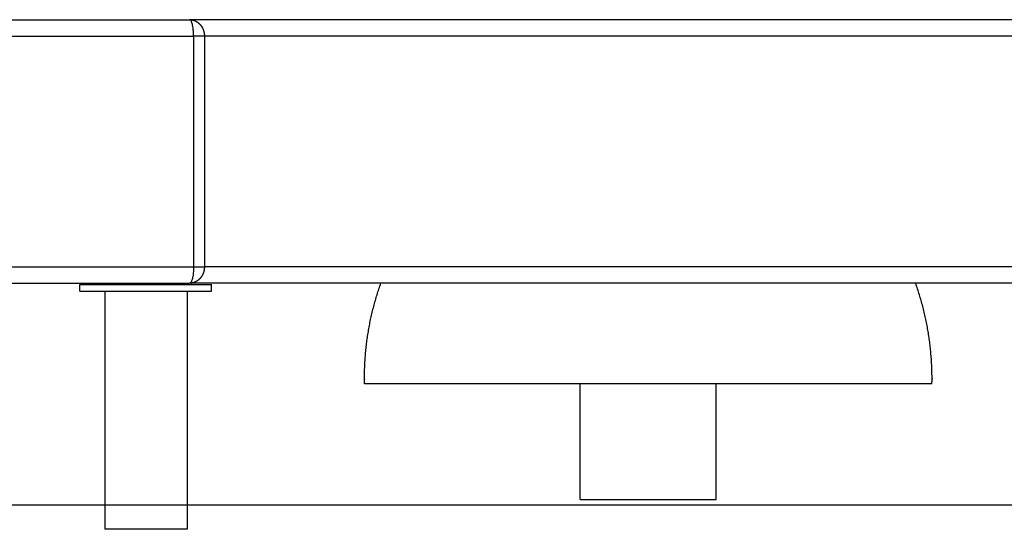
# Model space of a CAD drawing. Units: millimetres. Extents: x -391 to 657, y -964 to 812.
# Drawn here: x 318 to 378, y -886 to -855 of the extents above; entities that cross this region are included whole.
import ezdxf

# ---------------------------------------------------------------- set-up
doc = ezdxf.new("R2010")
doc.units = ezdxf.units.MM
doc.header["$MEASUREMENT"] = 0
doc.layers.add('opstalt', color=7, linetype='Continuous', true_color=0x000000)

msp = doc.modelspace()

# ---------------------------------------------------------------- linework, layer by layer
at = {"layer": 'opstalt'}
for points in [[(307.918, -855.043), (318.305, -855.043), (328.693, -855.043)], [(403.69, -855.043), (366.211, -855.043), (328.731, -855.043)], [(308.149, -856.043), (318.542, -856.043), (328.935, -856.043)], [(328.935, -856.043), (328.935, -863.043), (328.935, -870.043)], [(403.221, -856.043), (366.406, -856.043), (329.591, -856.043)], [(329.592, -856.043), (329.592, -863.043), (329.592, -870.043)], [(308.149, -870.043), (318.542, -870.043), (328.935, -870.043)], [(328.935, -870.043), (329.263, -870.043), (329.592, -870.043)], [(403.221, -870.043), (366.406, -870.043), (329.592, -870.043)], [(307.918, -871.043), (318.305, -871.043), (328.693, -871.043)], [(322.027, -871.524), (322.027, -871.324), (322.027, -871.124)], [(322.027, -871.124), (326.027, -871.124), (330.027, -871.124)], [(323.537, -871.043), (323.537, -871.084), (323.537, -871.124)], [(328.537, -871.043), (328.537, -871.084), (328.537, -871.124)], [(403.69, -871.043), (366.211, -871.043), (328.731, -871.043)], [(330.027, -871.524), (330.027, -871.324), (330.027, -871.124)], [(322.027, -871.524), (326.027, -871.524), (330.027, -871.524)], [(323.537, -871.524), (323.537, -878.756), (323.537, -885.988)], [(328.537, -871.524), (328.537, -878.756), (328.537, -885.988)], [(373.818, -877.165), (356.572, -877.165), (339.325, -877.165)], [(352.44, -884.186), (352.44, -880.676), (352.44, -877.165)], [(360.704, -884.186), (360.704, -880.676), (360.704, -877.165)], [(176.789, -884.493), (382.464, -884.493), (588.138, -884.493)], [(352.44, -884.186), (356.572, -884.186), (360.704, -884.186)], [(328.537, -885.988), (326.037, -885.988), (323.537, -885.988)]]:
    msp.add_open_spline(points, degree=2, dxfattribs=at)
for points, weights in [([(328.935, -856.043), (328.935, -855.043), (328.693, -855.043)], [1, 0.707106781186, 1]), ([(328.81, -855.052), (328.83, -855.055), (328.85, -855.06)], [1, 0.999640048854, 1]), ([(329.591, -856.043), (329.621, -856.043), (328.935, -856.043)], [0.922772295821, 0.752871346627, 1]), ([(328.935, -870.043), (328.935, -871.043), (328.693, -871.043)], [1, 0.707106781187, 1]), ([(328.81, -871.034), (328.83, -871.031), (328.85, -871.026)], [1, 0.999640048852, 1])]:
    msp.add_rational_spline(points, weights, degree=2, dxfattribs=at)
for points, weights, knots in [([(328.703, -855.043), (328.897, -855.046), (329.068, -855.134), (329.244, -855.225), (329.366, -855.38), (329.395, -855.417), (329.42, -855.455), (329.495, -855.57), (329.537, -855.7), (329.592, -855.867), (329.592, -856.043)], [1, 0.973616890876, 1, 0.977414351035, 1, 0.998899330107, 1, 0.991489051386, 1, 0.987496039409, 1], [0, 0, 0, 0.379557, 0.379557, 0.768466, 0.768466, 0.861312, 0.861312, 1.133345, 1.133345, 1.481897, 1.481897, 1.481897]), ([(329.592, -870.043), (329.592, -870.219), (329.537, -870.386), (329.495, -870.516), (329.42, -870.63), (329.395, -870.669), (329.366, -870.706), (329.244, -870.861), (329.068, -870.951), (328.897, -871.04), (328.703, -871.043)], [1, 0.987496039409, 1, 0.991489051385, 1, 0.998899330107, 1, 0.977414351039, 1, 0.973616842278, 1], [0, 0, 0, 0.348552, 0.348552, 0.620585, 0.620585, 0.713431, 0.713431, 1.10234, 1.10234, 1.481897, 1.481897, 1.481897]), ([(339.325, -877.165), (339.322, -876.995), (339.322, -876.825), (339.322, -873.848), (340.319, -871.043)], [1, 0.999951177505, 1, 0.985434105912, 1], [0, 0, 0, 0.340915, 0.340915, 6.236559, 6.236559, 6.236559]), ([(373.818, -877.165), (373.822, -876.995), (373.822, -876.825), (373.822, -873.848), (372.824, -871.043)], [1, 0.999951177505, 1, 0.985434105912, 1], [0, 0, 0, 0.340915, 0.340915, 6.236559, 6.236559, 6.236559])]:
    msp.add_rational_spline(points, weights, degree=2, knots=knots, dxfattribs=at)

doc.saveas('drawing.dxf')
